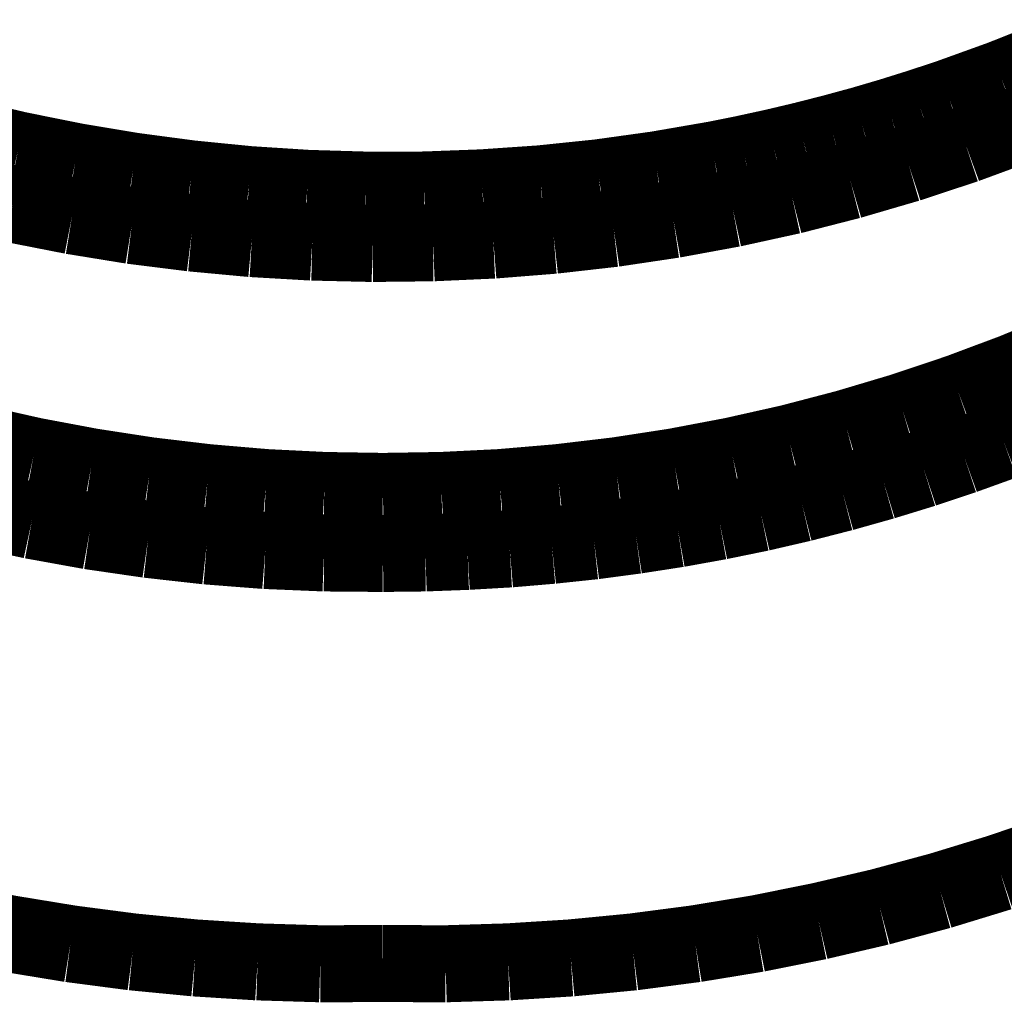
# Model space of a CAD drawing. Extents: x 64 to 646, y -386 to -32.
# Drawn here: x 312 to 313, y -285 to -284 of the extents above; entities that cross this region are included whole.
import ezdxf

# ---------------------------------------------------------------- set-up
doc = ezdxf.new("R2010")
doc.units = 0
doc.layers.add('LAYER_5', color=7, linetype='CONTINUOUS')

# ---------------------------------------------------------------- blocks, each defined once
blk = doc.blocks.new('AIGNBL05020136')
at = {"layer": 'LAYER_5', "const_width": 0.0882}
blk.add_lwpolyline([(313.0938, -283.8992), (313.0317, -283.9249)], dxfattribs=at)
blk = doc.blocks.new('AIGNBL05020137')
at = {"layer": 'LAYER_5', "const_width": 0.0882}
blk.add_lwpolyline([(313.0317, -283.9249), (312.9688, -283.9484)], dxfattribs=at)
blk = doc.blocks.new('AIGNBL05020138')
at = {"layer": 'LAYER_5', "const_width": 0.0882}
blk.add_lwpolyline([(312.9688, -283.9484), (312.905, -283.9698)], dxfattribs=at)
blk = doc.blocks.new('AIGNBL05020139')
at = {"layer": 'LAYER_5', "const_width": 0.0882}
blk.add_lwpolyline([(312.905, -283.9698), (312.8406, -283.989)], dxfattribs=at)
blk = doc.blocks.new('AIGNBL0502013A')
at = {"layer": 'LAYER_5', "const_width": 0.0882}
blk.add_lwpolyline([(312.8406, -283.989), (312.7756, -284.006)], dxfattribs=at)
blk = doc.blocks.new('AIGNBL0502013B')
at = {"layer": 'LAYER_5', "const_width": 0.0882}
blk.add_lwpolyline([(312.7756, -284.006), (312.71, -284.0207)], dxfattribs=at)
blk = doc.blocks.new('AIGNBL0502013C')
at = {"layer": 'LAYER_5', "const_width": 0.0882}
blk.add_lwpolyline([(312.71, -284.0207), (312.644, -284.0332)], dxfattribs=at)
blk = doc.blocks.new('AIGNBL0502013D')
at = {"layer": 'LAYER_5', "const_width": 0.0882}
blk.add_lwpolyline([(312.644, -284.0332), (312.5776, -284.0434)], dxfattribs=at)
blk = doc.blocks.new('AIGNBL0502013E')
at = {"layer": 'LAYER_5', "const_width": 0.0882}
blk.add_lwpolyline([(312.5776, -284.0434), (312.5108, -284.0513)], dxfattribs=at)
blk = doc.blocks.new('AIGNBL0502013F')
at = {"layer": 'LAYER_5', "const_width": 0.0882}
blk.add_lwpolyline([(312.5108, -284.0513), (312.4439, -284.057)], dxfattribs=at)
blk = doc.blocks.new('AIGNBL05020140')
at = {"layer": 'LAYER_5', "const_width": 0.0882}
blk.add_lwpolyline([(312.4439, -284.057), (312.3768, -284.0603)], dxfattribs=at)
blk = doc.blocks.new('AIGNBL05020141')
at = {"layer": 'LAYER_5', "const_width": 0.0882}
blk.add_lwpolyline([(312.3768, -284.0603), (312.3096, -284.0614)], dxfattribs=at)
blk = doc.blocks.new('AIGNBL05020142')
at = {"layer": 'LAYER_5', "const_width": 0.0882}
blk.add_lwpolyline([(312.3096, -284.0614), (312.2424, -284.0603)], dxfattribs=at)
blk = doc.blocks.new('AIGNBL05020143')
at = {"layer": 'LAYER_5', "const_width": 0.0882}
blk.add_lwpolyline([(312.2424, -284.0603), (312.1754, -284.057)], dxfattribs=at)
blk = doc.blocks.new('AIGNBL05020144')
at = {"layer": 'LAYER_5', "const_width": 0.0882}
blk.add_lwpolyline([(312.1754, -284.057), (312.1085, -284.0513)], dxfattribs=at)
blk = doc.blocks.new('AIGNBL05020145')
at = {"layer": 'LAYER_5', "const_width": 0.0882}
blk.add_lwpolyline([(312.1085, -284.0513), (312.0419, -284.0434)], dxfattribs=at)
blk = doc.blocks.new('AIGNBL05020146')
at = {"layer": 'LAYER_5', "const_width": 0.0882}
blk.add_lwpolyline([(312.0419, -284.0434), (311.9755, -284.0332)], dxfattribs=at)
blk = doc.blocks.new('AIGNBL05020147')
at = {"layer": 'LAYER_5', "const_width": 0.0882}
blk.add_lwpolyline([(311.9755, -284.0332), (311.9095, -284.0208)], dxfattribs=at)
blk = doc.blocks.new('AIGNBL05020148')
at = {"layer": 'LAYER_5', "const_width": 0.0882}
blk.add_lwpolyline([(311.9095, -284.0208), (311.8441, -284.0061)], dxfattribs=at)
blk = doc.blocks.new('AIGNBL050201CA')
at = {"layer": 'LAYER_5', "const_width": 0.0882}
blk.add_lwpolyline([(313.0774, -283.5654), (313.018, -283.589)], dxfattribs=at)
blk = doc.blocks.new('AIGNBL050201CB')
at = {"layer": 'LAYER_5', "const_width": 0.0882}
blk.add_lwpolyline([(313.018, -283.589), (312.9578, -283.6107)], dxfattribs=at)
blk = doc.blocks.new('AIGNBL050201CC')
at = {"layer": 'LAYER_5', "const_width": 0.0882}
blk.add_lwpolyline([(312.9578, -283.6107), (312.9248, -283.6216)], dxfattribs=at)
blk = doc.blocks.new('AIGNBL050201CD')
at = {"layer": 'LAYER_5', "const_width": 0.0882}
blk.add_lwpolyline([(312.9248, -283.6216), (312.8916, -283.632)], dxfattribs=at)
blk = doc.blocks.new('AIGNBL050201CE')
at = {"layer": 'LAYER_5', "const_width": 0.0882}
blk.add_lwpolyline([(312.8916, -283.632), (312.8583, -283.6418)], dxfattribs=at)
blk = doc.blocks.new('AIGNBL050201CF')
at = {"layer": 'LAYER_5', "const_width": 0.0882}
blk.add_lwpolyline([(312.8583, -283.6418), (312.8248, -283.6509)], dxfattribs=at)
blk = doc.blocks.new('AIGNBL050201D0')
at = {"layer": 'LAYER_5', "const_width": 0.0882}
blk.add_lwpolyline([(312.8248, -283.6509), (312.7911, -283.6595)], dxfattribs=at)
blk = doc.blocks.new('AIGNBL050201D1')
at = {"layer": 'LAYER_5', "const_width": 0.0882}
blk.add_lwpolyline([(312.7911, -283.6595), (312.7573, -283.6675)], dxfattribs=at)
blk = doc.blocks.new('AIGNBL050201D2')
at = {"layer": 'LAYER_5', "const_width": 0.0882}
blk.add_lwpolyline([(312.7573, -283.6675), (312.7233, -283.6749)], dxfattribs=at)
blk = doc.blocks.new('AIGNBL050201D3')
at = {"layer": 'LAYER_5', "const_width": 0.0882}
blk.add_lwpolyline([(312.7233, -283.6749), (312.6893, -283.6817)], dxfattribs=at)
blk = doc.blocks.new('AIGNBL050201D4')
at = {"layer": 'LAYER_5', "const_width": 0.0882}
blk.add_lwpolyline([(312.6893, -283.6817), (312.6233, -283.6931)], dxfattribs=at)
blk = doc.blocks.new('AIGNBL050201D5')
at = {"layer": 'LAYER_5', "const_width": 0.0882}
blk.add_lwpolyline([(312.6233, -283.6931), (312.557, -283.7023)], dxfattribs=at)
blk = doc.blocks.new('AIGNBL050201D6')
at = {"layer": 'LAYER_5', "const_width": 0.0882}
blk.add_lwpolyline([(312.557, -283.7023), (312.4904, -283.7092)], dxfattribs=at)
blk = doc.blocks.new('AIGNBL050201D7')
at = {"layer": 'LAYER_5', "const_width": 0.0882}
blk.add_lwpolyline([(312.4904, -283.7092), (312.4236, -283.7138)], dxfattribs=at)
blk = doc.blocks.new('AIGNBL050201D8')
at = {"layer": 'LAYER_5', "const_width": 0.0882}
blk.add_lwpolyline([(312.4236, -283.7138), (312.3567, -283.7163)], dxfattribs=at)
blk = doc.blocks.new('AIGNBL050201D9')
at = {"layer": 'LAYER_5', "const_width": 0.0882}
blk.add_lwpolyline([(312.3567, -283.7163), (312.2898, -283.7164)], dxfattribs=at)
blk = doc.blocks.new('AIGNBL050201DA')
at = {"layer": 'LAYER_5', "const_width": 0.0882}
blk.add_lwpolyline([(312.2898, -283.7164), (312.2229, -283.7144)], dxfattribs=at)
blk = doc.blocks.new('AIGNBL050201DB')
at = {"layer": 'LAYER_5', "const_width": 0.0882}
blk.add_lwpolyline([(312.2229, -283.7144), (312.1561, -283.7101)], dxfattribs=at)
blk = doc.blocks.new('AIGNBL050201DC')
at = {"layer": 'LAYER_5', "const_width": 0.0882}
blk.add_lwpolyline([(312.1561, -283.7101), (312.0896, -283.7035)], dxfattribs=at)
blk = doc.blocks.new('AIGNBL050201DD')
at = {"layer": 'LAYER_5', "const_width": 0.0882}
blk.add_lwpolyline([(312.0896, -283.7035), (312.0233, -283.6947)], dxfattribs=at)
blk = doc.blocks.new('AIGNBL050201DE')
at = {"layer": 'LAYER_5', "const_width": 0.0882}
blk.add_lwpolyline([(312.0233, -283.6947), (311.9573, -283.6837)], dxfattribs=at)
blk = doc.blocks.new('AIGNBL050201DF')
at = {"layer": 'LAYER_5', "const_width": 0.0882}
blk.add_lwpolyline([(311.9573, -283.6837), (311.8918, -283.6705)], dxfattribs=at)
blk = doc.blocks.new('AIGNBL050201E0')
at = {"layer": 'LAYER_5', "const_width": 0.0882}
blk.add_lwpolyline([(311.8918, -283.6705), (311.8267, -283.6552)], dxfattribs=at)
blk = doc.blocks.new('AIGNBL050202B1')
at = {"layer": 'LAYER_5', "const_width": 0.0882}
blk.add_lwpolyline([(311.8105, -284.5536), (311.8809, -284.5677)], dxfattribs=at)
blk = doc.blocks.new('AIGNBL050202B2')
at = {"layer": 'LAYER_5', "const_width": 0.0882}
blk.add_lwpolyline([(311.8809, -284.5677), (311.9517, -284.5793)], dxfattribs=at)
blk = doc.blocks.new('AIGNBL050202B3')
at = {"layer": 'LAYER_5', "const_width": 0.0882}
blk.add_lwpolyline([(311.9517, -284.5793), (312.0229, -284.5886)], dxfattribs=at)
blk = doc.blocks.new('AIGNBL050202B4')
at = {"layer": 'LAYER_5', "const_width": 0.0882}
blk.add_lwpolyline([(312.0229, -284.5886), (312.0944, -284.5955)], dxfattribs=at)
blk = doc.blocks.new('AIGNBL050202B5')
at = {"layer": 'LAYER_5', "const_width": 0.0882}
blk.add_lwpolyline([(312.0944, -284.5955), (312.166, -284.6)], dxfattribs=at)
blk = doc.blocks.new('AIGNBL050202B6')
at = {"layer": 'LAYER_5', "const_width": 0.0882}
blk.add_lwpolyline([(312.166, -284.6), (312.2378, -284.6022)], dxfattribs=at)
blk = doc.blocks.new('AIGNBL050202B7')
at = {"layer": 'LAYER_5', "const_width": 0.0882}
blk.add_lwpolyline([(312.2378, -284.6022), (312.3095, -284.6019)], dxfattribs=at)
blk = doc.blocks.new('AIGNBL050202B8')
at = {"layer": 'LAYER_5', "const_width": 0.0882}
blk.add_lwpolyline([(312.3095, -284.6019), (312.3813, -284.6022)], dxfattribs=at)
blk = doc.blocks.new('AIGNBL050202B9')
at = {"layer": 'LAYER_5', "const_width": 0.0882}
blk.add_lwpolyline([(312.3813, -284.6022), (312.4531, -284.6)], dxfattribs=at)
blk = doc.blocks.new('AIGNBL050202BA')
at = {"layer": 'LAYER_5', "const_width": 0.0882}
blk.add_lwpolyline([(312.4531, -284.6), (312.5247, -284.5955)], dxfattribs=at)
blk = doc.blocks.new('AIGNBL050202BB')
at = {"layer": 'LAYER_5', "const_width": 0.0882}
blk.add_lwpolyline([(312.5247, -284.5955), (312.5962, -284.5886)], dxfattribs=at)
blk = doc.blocks.new('AIGNBL050202BC')
at = {"layer": 'LAYER_5', "const_width": 0.0882}
blk.add_lwpolyline([(312.5962, -284.5886), (312.6674, -284.5793)], dxfattribs=at)
blk = doc.blocks.new('AIGNBL050202BD')
at = {"layer": 'LAYER_5', "const_width": 0.0882}
blk.add_lwpolyline([(312.6674, -284.5793), (312.7382, -284.5677)], dxfattribs=at)
blk = doc.blocks.new('AIGNBL050202BE')
at = {"layer": 'LAYER_5', "const_width": 0.0882}
blk.add_lwpolyline([(312.7382, -284.5677), (312.8086, -284.5536)], dxfattribs=at)
blk = doc.blocks.new('AIGNBL050202BF')
at = {"layer": 'LAYER_5', "const_width": 0.0882}
blk.add_lwpolyline([(312.8086, -284.5536), (312.8785, -284.5373)], dxfattribs=at)
blk = doc.blocks.new('AIGNBL050202C0')
at = {"layer": 'LAYER_5', "const_width": 0.0882}
blk.add_lwpolyline([(312.8785, -284.5373), (312.9478, -284.5186)], dxfattribs=at)
blk = doc.blocks.new('AIGNBL050202C1')
at = {"layer": 'LAYER_5', "const_width": 0.0882}
blk.add_lwpolyline([(312.9478, -284.5186), (313.0165, -284.4976)], dxfattribs=at)
blk = doc.blocks.new('AIGNBL050202C2')
at = {"layer": 'LAYER_5', "const_width": 0.0882}
blk.add_lwpolyline([(313.0165, -284.4976), (313.0844, -284.4744)], dxfattribs=at)
blk = doc.blocks.new('AIGNBL05020318')
at = {"layer": 'LAYER_5', "const_width": 0.0882}
blk.add_lwpolyline([(313.0654, -283.9865), (313.0203, -284.004)], dxfattribs=at)
blk = doc.blocks.new('AIGNBL05020319')
at = {"layer": 'LAYER_5', "const_width": 0.0882}
blk.add_lwpolyline([(313.0203, -284.004), (312.9748, -284.0204)], dxfattribs=at)
blk = doc.blocks.new('AIGNBL0502031A')
at = {"layer": 'LAYER_5', "const_width": 0.0882}
blk.add_lwpolyline([(312.9748, -284.0204), (312.929, -284.0357)], dxfattribs=at)
blk = doc.blocks.new('AIGNBL0502031B')
at = {"layer": 'LAYER_5', "const_width": 0.0882}
blk.add_lwpolyline([(312.929, -284.0357), (312.8828, -284.0499)], dxfattribs=at)
blk = doc.blocks.new('AIGNBL0502031C')
at = {"layer": 'LAYER_5', "const_width": 0.0882}
blk.add_lwpolyline([(312.8828, -284.0499), (312.8362, -284.063)], dxfattribs=at)
blk = doc.blocks.new('AIGNBL0502031D')
at = {"layer": 'LAYER_5', "const_width": 0.0882}
blk.add_lwpolyline([(312.8362, -284.063), (312.7894, -284.075)], dxfattribs=at)
blk = doc.blocks.new('AIGNBL0502031E')
at = {"layer": 'LAYER_5', "const_width": 0.0882}
blk.add_lwpolyline([(312.7894, -284.075), (312.7423, -284.0859)], dxfattribs=at)
blk = doc.blocks.new('AIGNBL0502031F')
at = {"layer": 'LAYER_5', "const_width": 0.0882}
blk.add_lwpolyline([(312.7423, -284.0859), (312.6949, -284.0956)], dxfattribs=at)
blk = doc.blocks.new('AIGNBL05020320')
at = {"layer": 'LAYER_5', "const_width": 0.0882}
blk.add_lwpolyline([(312.6949, -284.0956), (312.6472, -284.1042)], dxfattribs=at)
blk = doc.blocks.new('AIGNBL05020321')
at = {"layer": 'LAYER_5', "const_width": 0.0882}
blk.add_lwpolyline([(312.6472, -284.1042), (312.5993, -284.1116)], dxfattribs=at)
blk = doc.blocks.new('AIGNBL05020322')
at = {"layer": 'LAYER_5', "const_width": 0.0882}
blk.add_lwpolyline([(312.5993, -284.1116), (312.5513, -284.118)], dxfattribs=at)
blk = doc.blocks.new('AIGNBL05020323')
at = {"layer": 'LAYER_5', "const_width": 0.0882}
blk.add_lwpolyline([(312.5513, -284.118), (312.5031, -284.1231)], dxfattribs=at)
blk = doc.blocks.new('AIGNBL05020324')
at = {"layer": 'LAYER_5', "const_width": 0.0882}
blk.add_lwpolyline([(312.5031, -284.1231), (312.4548, -284.1272)], dxfattribs=at)
blk = doc.blocks.new('AIGNBL05020325')
at = {"layer": 'LAYER_5', "const_width": 0.0882}
blk.add_lwpolyline([(312.4548, -284.1272), (312.4065, -284.13)], dxfattribs=at)
blk = doc.blocks.new('AIGNBL05020326')
at = {"layer": 'LAYER_5', "const_width": 0.0882}
blk.add_lwpolyline([(312.4065, -284.13), (312.3581, -284.1318)], dxfattribs=at)
blk = doc.blocks.new('AIGNBL05020327')
at = {"layer": 'LAYER_5', "const_width": 0.0882}
blk.add_lwpolyline([(312.3581, -284.1318), (312.3096, -284.1324)], dxfattribs=at)
blk = doc.blocks.new('AIGNBL05020328')
at = {"layer": 'LAYER_5', "const_width": 0.0882}
blk.add_lwpolyline([(312.3096, -284.1324), (312.2422, -284.1318)], dxfattribs=at)
blk = doc.blocks.new('AIGNBL05020329')
at = {"layer": 'LAYER_5', "const_width": 0.0882}
blk.add_lwpolyline([(312.2422, -284.1318), (312.1748, -284.129)], dxfattribs=at)
blk = doc.blocks.new('AIGNBL0502032A')
at = {"layer": 'LAYER_5', "const_width": 0.0882}
blk.add_lwpolyline([(312.1748, -284.129), (312.1076, -284.1238)], dxfattribs=at)
blk = doc.blocks.new('AIGNBL0502032B')
at = {"layer": 'LAYER_5', "const_width": 0.0882}
blk.add_lwpolyline([(312.1076, -284.1238), (312.0406, -284.1163)], dxfattribs=at)
blk = doc.blocks.new('AIGNBL0502032C')
at = {"layer": 'LAYER_5', "const_width": 0.0882}
blk.add_lwpolyline([(312.0406, -284.1163), (311.9739, -284.1066)], dxfattribs=at)
blk = doc.blocks.new('AIGNBL0502032D')
at = {"layer": 'LAYER_5', "const_width": 0.0882}
blk.add_lwpolyline([(311.9739, -284.1066), (311.9076, -284.0946)], dxfattribs=at)
blk = doc.blocks.new('AIGNBL0502032E')
at = {"layer": 'LAYER_5', "const_width": 0.0882}
blk.add_lwpolyline([(311.9076, -284.0946), (311.8417, -284.0803)], dxfattribs=at)
blk = doc.blocks.new('AIGNBL05020448')
at = {"layer": 'LAYER_5', "const_width": 0.0882}
blk.add_lwpolyline([(311.8184, -283.7168), (311.8858, -283.7325)], dxfattribs=at)
blk = doc.blocks.new('AIGNBL05020449')
at = {"layer": 'LAYER_5', "const_width": 0.0882}
blk.add_lwpolyline([(311.8858, -283.7325), (311.9536, -283.7458)], dxfattribs=at)
blk = doc.blocks.new('AIGNBL0502044A')
at = {"layer": 'LAYER_5', "const_width": 0.0882}
blk.add_lwpolyline([(311.9536, -283.7458), (312.0219, -283.7569)], dxfattribs=at)
blk = doc.blocks.new('AIGNBL0502044B')
at = {"layer": 'LAYER_5', "const_width": 0.0882}
blk.add_lwpolyline([(312.0219, -283.7569), (312.0906, -283.7655)], dxfattribs=at)
blk = doc.blocks.new('AIGNBL0502044C')
at = {"layer": 'LAYER_5', "const_width": 0.0882}
blk.add_lwpolyline([(312.0906, -283.7655), (312.1595, -283.7719)], dxfattribs=at)
blk = doc.blocks.new('AIGNBL0502044D')
at = {"layer": 'LAYER_5', "const_width": 0.0882}
blk.add_lwpolyline([(312.1595, -283.7719), (312.2286, -283.7759)], dxfattribs=at)
blk = doc.blocks.new('AIGNBL0502044E')
at = {"layer": 'LAYER_5', "const_width": 0.0882}
blk.add_lwpolyline([(312.2286, -283.7759), (312.2977, -283.7775)], dxfattribs=at)
blk = doc.blocks.new('AIGNBL0502044F')
at = {"layer": 'LAYER_5', "const_width": 0.0882}
blk.add_lwpolyline([(312.2977, -283.7775), (312.3669, -283.7767)], dxfattribs=at)
blk = doc.blocks.new('AIGNBL05020450')
at = {"layer": 'LAYER_5', "const_width": 0.0882}
blk.add_lwpolyline([(312.3669, -283.7767), (312.436, -283.7736)], dxfattribs=at)
blk = doc.blocks.new('AIGNBL05020451')
at = {"layer": 'LAYER_5', "const_width": 0.0882}
blk.add_lwpolyline([(312.436, -283.7736), (312.505, -283.7681)], dxfattribs=at)
blk = doc.blocks.new('AIGNBL05020452')
at = {"layer": 'LAYER_5', "const_width": 0.0882}
blk.add_lwpolyline([(312.505, -283.7681), (312.5738, -283.7603)], dxfattribs=at)
blk = doc.blocks.new('AIGNBL05020453')
at = {"layer": 'LAYER_5', "const_width": 0.0882}
blk.add_lwpolyline([(312.5738, -283.7603), (312.6422, -283.7501)], dxfattribs=at)
blk = doc.blocks.new('AIGNBL05020454')
at = {"layer": 'LAYER_5', "const_width": 0.0882}
blk.add_lwpolyline([(312.6422, -283.7501), (312.7102, -283.7376)], dxfattribs=at)
blk = doc.blocks.new('AIGNBL05020455')
at = {"layer": 'LAYER_5', "const_width": 0.0882}
blk.add_lwpolyline([(312.7102, -283.7376), (312.7778, -283.7228)], dxfattribs=at)
blk = doc.blocks.new('AIGNBL05020456')
at = {"layer": 'LAYER_5', "const_width": 0.0882}
blk.add_lwpolyline([(312.7778, -283.7228), (312.8449, -283.7056)], dxfattribs=at)
blk = doc.blocks.new('AIGNBL05020457')
at = {"layer": 'LAYER_5', "const_width": 0.0882}
blk.add_lwpolyline([(312.8449, -283.7056), (312.9113, -283.6862)], dxfattribs=at)
blk = doc.blocks.new('AIGNBL05020458')
at = {"layer": 'LAYER_5', "const_width": 0.0882}
blk.add_lwpolyline([(312.9113, -283.6862), (312.977, -283.6645)], dxfattribs=at)
blk = doc.blocks.new('AIGNBL05020459')
at = {"layer": 'LAYER_5', "const_width": 0.0882}
blk.add_lwpolyline([(312.977, -283.6645), (313.0419, -283.6406)], dxfattribs=at)
blk = doc.blocks.new('AIGNBL0502045A')
at = {"layer": 'LAYER_5', "const_width": 0.0882}
blk.add_lwpolyline([(313.0419, -283.6406), (313.106, -283.6145)], dxfattribs=at)
blk = doc.blocks.new('AIGNBL05010002')
at = {"layer": 'LAYER_5'}
for name in ['AIGNBL050201CA', 'AIGNBL050201CB', 'AIGNBL050201CC', 'AIGNBL050201CD', 'AIGNBL0502045A', 'AIGNBL050201CE', 'AIGNBL050201CF', 'AIGNBL05020459', 'AIGNBL050201E0', 'AIGNBL050201D0', 'AIGNBL050201D2', 'AIGNBL050201D1', 'AIGNBL05020458', 'AIGNBL050201DF', 'AIGNBL050201D3', 'AIGNBL050201DE', 'AIGNBL050201D4', 'AIGNBL05020457', 'AIGNBL050201DD', 'AIGNBL050201D6', 'AIGNBL050201D5', 'AIGNBL050201DC', 'AIGNBL050201DB', 'AIGNBL050201DA', 'AIGNBL050201D8', 'AIGNBL050201D7', 'AIGNBL05020456', 'AIGNBL05020448', 'AIGNBL050201D9', 'AIGNBL05020455', 'AIGNBL05020449', 'AIGNBL0502044A', 'AIGNBL05020454', 'AIGNBL0502044B', 'AIGNBL05020453', 'AIGNBL0502044C', 'AIGNBL05020451', 'AIGNBL05020452', 'AIGNBL0502044D', 'AIGNBL0502044E', 'AIGNBL0502044F', 'AIGNBL05020450', 'AIGNBL05020136', 'AIGNBL05020137', 'AIGNBL05020138', 'AIGNBL05020139', 'AIGNBL0502013A', 'AIGNBL05020318', 'AIGNBL05020148', 'AIGNBL0502013B', 'AIGNBL05020319', 'AIGNBL05020147', 'AIGNBL0502013C', 'AIGNBL0502031A', 'AIGNBL05020146', 'AIGNBL0502013D', 'AIGNBL0502031B', 'AIGNBL05020145', 'AIGNBL05020144', 'AIGNBL0502013F', 'AIGNBL0502013E', 'AIGNBL0502031C', 'AIGNBL05020143', 'AIGNBL05020142', 'AIGNBL05020141', 'AIGNBL05020140', 'AIGNBL0502031D', 'AIGNBL0502031E', 'AIGNBL0502032E', 'AIGNBL0502031F', 'AIGNBL0502032D', 'AIGNBL05020320', 'AIGNBL0502032C', 'AIGNBL05020321', 'AIGNBL0502032B', 'AIGNBL05020323', 'AIGNBL05020322', 'AIGNBL0502032A', 'AIGNBL05020329', 'AIGNBL05020326', 'AIGNBL05020325', 'AIGNBL05020324', 'AIGNBL05020328', 'AIGNBL05020327', 'AIGNBL050202C2', 'AIGNBL050202C1', 'AIGNBL050202C0', 'AIGNBL050202BF', 'AIGNBL050202B1', 'AIGNBL050202BE', 'AIGNBL050202B2', 'AIGNBL050202BD', 'AIGNBL050202B3', 'AIGNBL050202BC', 'AIGNBL050202B4', 'AIGNBL050202BB', 'AIGNBL050202B5', 'AIGNBL050202B6', 'AIGNBL050202B7', 'AIGNBL050202B8', 'AIGNBL050202B9', 'AIGNBL050202BA']:
    blk.add_blockref(name, (0, 0), dxfattribs=at)

msp = doc.modelspace()

# ---------------------------------------------------------------- block references
at = {"layer": 'LAYER_5'}
msp.add_blockref('AIGNBL05010002', (0, 0), dxfattribs=at)

doc.saveas('drawing.dxf')
